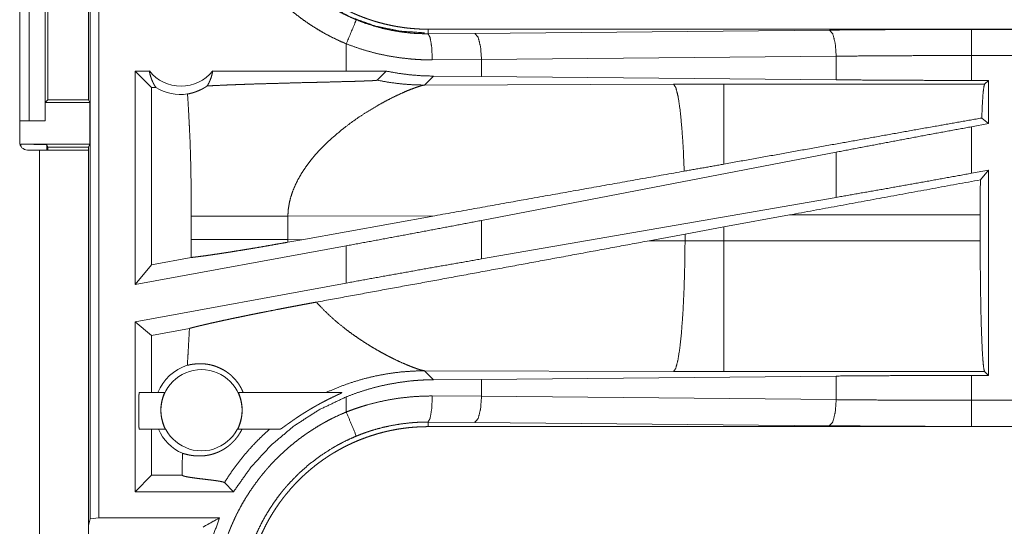
# Model space of a CAD drawing. Units: inches. Extents: x 101 to 165, y 25 to 165.
# Drawn here: x 156 to 158, y 30 to 31 of the extents above; entities that cross this region are included whole.
import ezdxf

# ---------------------------------------------------------------- set-up
doc = ezdxf.new("R2010")
doc.units = ezdxf.units.IN
doc.header["$MEASUREMENT"] = 0
doc.layers.add('customer_front', color=7, linetype='Continuous', true_color=0xffffff)

msp = doc.modelspace()

# ---------------------------------------------------------------- linework, layer by layer
at = {"layer": 'customer_front', "color": 2, "linetype": 'Continuous', "lineweight": 18}
for p, q in [((156.1991, 29.6555), (156.1991, 31.035)), ((156.2158, 31.0371), (156.2158, 29.6576)), ((156.0644, 30.3761), (156.0644, 30.7121)), ((156.0826, 30.4171), (156.0826, 30.6671)), ((156.1131, 30.6671), (156.1131, 30.4171)), ((156.1185, 30.6271), (156.1185, 30.4571)), ((156.1961, 30.4571), (156.1961, 30.6271)), ((156.8458, 30.5834), (156.8458, 30.5921)), ((162.3773, 30.5921), (156.8458, 30.5921)), ((156.8458, 30.5834), (156.9352, 30.5841)), ((156.9352, 30.5841), (157.6139, 30.5904)), ((157.8857, 30.5917), (162.3773, 30.5917)), ((156.6893, 30.5641), (156.6893, 30.5121)), ((157.8857, 30.4941), (157.8857, 30.5417)), ((162.3773, 30.5417), (157.8857, 30.5417)), ((156.9482, 30.5341), (156.854, 30.5334)), ((157.6268, 30.5405), (156.9482, 30.5341)), ((156.9482, 30.5017), (156.9482, 30.5341)), ((157.6268, 30.4953), (157.6268, 30.5405)), ((156.3125, 30.5121), (156.2852, 30.5121)), ((156.2852, 30.104), (156.2852, 30.5121)), ((156.3166, 30.4807), (156.2852, 30.5121)), ((156.6893, 30.5121), (156.4338, 30.5121)), ((156.7657, 30.512), (156.6893, 30.5121)), ((156.7483, 30.4946), (156.7657, 30.512)), ((156.8389, 30.4852), (156.856, 30.5024)), ((157.3158, 30.4867), (156.8389, 30.4852)), ((156.9482, 30.5017), (156.856, 30.5024)), ((157.6268, 30.4953), (156.9482, 30.5017)), ((157.4117, 30.4868), (157.3158, 30.4867)), ((157.9108, 30.4868), (157.4117, 30.4868)), ((157.9181, 30.4941), (157.8857, 30.4941)), ((157.9181, 30.4941), (157.9108, 30.4868)), ((157.9181, 30.4941), (157.9181, 30.4115)), ((156.325, 30.4807), (156.3166, 30.4807)), ((156.3166, 30.4807), (156.3166, 30.1417)), ((156.1185, 30.4571), (156.1134, 30.4521)), ((156.1134, 30.4521), (156.1134, 30.4171)), ((156.1134, 30.4521), (156.1986, 30.4521)), ((156.1185, 30.4571), (156.1961, 30.4571)), ((156.1961, 30.4571), (156.1986, 30.4521)), ((156.1986, 30.4521), (156.1986, 30.3721)), ((156.0644, 30.4171), (156.0826, 30.4171)), ((156.1131, 30.4171), (156.0826, 30.4171)), ((156.1134, 30.4171), (156.1131, 30.4171)), ((157.9181, 30.4115), (157.8857, 30.4055)), ((157.9181, 30.4115), (157.9053, 30.4222)), ((157.8857, 30.3166), (157.8857, 30.4055)), ((156.0663, 30.3721), (156.1986, 30.3721)), ((156.0663, 30.3688), (156.0663, 30.3721)), ((156.1986, 30.3721), (156.196, 30.3668)), ((156.1025, 30.3611), (156.0794, 30.3611)), ((156.1025, 29.5766), (156.1025, 30.3611)), ((156.1163, 30.3712), (156.1185, 30.3668)), ((156.1163, 30.3712), (156.1163, 30.3611)), ((156.1185, 30.3668), (156.196, 30.3668)), ((156.1185, 30.3668), (156.1185, 30.3611)), ((156.196, 30.3668), (156.196, 30.3611)), ((156.196, 30.3611), (156.196, 29.5766)), ((157.6268, 30.357), (156.9482, 30.2264)), ((157.6268, 30.2705), (157.6268, 30.357)), ((157.9181, 30.3225), (157.8857, 30.3166)), ((157.9181, 30.3225), (157.9027, 30.3041)), ((157.9181, 30.3225), (157.9181, 29.9301)), ((157.6268, 30.2705), (156.9482, 30.1528)), ((156.3927, 30.2345), (156.3927, 30.1897)), ((156.5776, 30.2345), (156.8591, 30.2354)), ((156.5776, 30.1897), (156.5776, 30.2345)), ((156.6043, 30.1896), (156.8591, 30.2354)), ((156.9482, 30.1528), (156.9482, 30.2264)), ((157.4117, 30.214), (157.5376, 30.237)), ((157.5376, 30.237), (157.9024, 30.237)), ((157.9024, 30.237), (157.9024, 30.1872)), ((157.3376, 30.2003), (157.4117, 30.214)), ((157.4117, 30.1872), (157.4117, 30.214)), ((156.6043, 30.1896), (156.5776, 30.1897)), ((156.6043, 30.1896), (156.5777, 30.1848)), ((157.2691, 30.1876), (157.3376, 30.2003)), ((157.3376, 30.1873), (157.2691, 30.1876)), ((157.3376, 30.2003), (157.3376, 30.1873)), ((157.4117, 30.1872), (157.3376, 30.1873)), ((157.9024, 30.1872), (157.4117, 30.1872)), ((156.6893, 30.1779), (156.2852, 30.104)), ((156.6893, 30.1779), (156.6893, 30.1067)), ((156.3926, 30.1556), (156.3166, 30.1417)), ((156.3166, 30.1417), (156.2852, 30.104)), ((156.6893, 30.1067), (156.2852, 30.0328)), ((156.2852, 29.7076), (156.2852, 30.0328)), ((156.3166, 30.0066), (156.2852, 30.0328)), ((156.3892, 30.0199), (156.3166, 30.0066)), ((156.3166, 30.0066), (156.3166, 29.8971)), ((156.856, 29.9218), (156.8389, 29.939)), ((156.8389, 29.939), (157.3158, 29.9375)), ((156.856, 29.9218), (156.9482, 29.9225)), ((156.9482, 29.9225), (157.6268, 29.9289)), ((156.9482, 29.8901), (156.9482, 29.9225)), ((157.3158, 29.9375), (157.4117, 29.9374)), ((157.4117, 29.9374), (157.9108, 29.9374)), ((157.6268, 29.8837), (157.6268, 29.9289)), ((157.8857, 29.9301), (157.9181, 29.9301)), ((157.8857, 29.8825), (157.8857, 29.9301)), ((157.9108, 29.9374), (157.9181, 29.9301)), ((156.2933, 29.8971), (156.3415, 29.8971)), ((156.4831, 29.8971), (156.6809, 29.8971)), ((156.6893, 29.8891), (156.6893, 29.8601)), ((156.854, 29.8908), (156.9482, 29.8901)), ((156.9482, 29.8901), (157.6268, 29.8837)), ((157.8857, 29.8825), (162.6212, 29.8825)), ((156.3428, 29.8271), (156.2933, 29.8271)), ((156.3166, 29.8271), (156.3166, 29.739)), ((156.5627, 29.8271), (156.4818, 29.8271)), ((156.9352, 29.8401), (156.8458, 29.8408)), ((156.8458, 29.8408), (156.8458, 29.8321)), ((162.6212, 29.8321), (156.8458, 29.8321)), ((157.6139, 29.8338), (156.9352, 29.8401)), ((162.6212, 29.8325), (157.8857, 29.8325)), ((156.3166, 29.739), (156.2852, 29.7076)), ((156.3753, 29.739), (156.3166, 29.739)), ((156.3753, 29.7432), (156.3753, 29.739)), ((156.3753, 29.739), (156.3754, 29.739)), ((156.4562, 29.725), (156.4736, 29.7076)), ((156.4736, 29.7076), (156.2852, 29.7076)), ((156.2158, 29.6576), (156.1991, 29.6555)), ((156.2158, 29.6576), (156.447, 29.6576)), ((156.196, 29.6429), (156.1991, 29.6555))]:
    msp.add_line(p, q, dxfattribs=at)
msp.add_circle((156.4123, 29.8635), 0.0777, dxfattribs=at)
for centre, radius, start, end in [((156.3731, 30.5608), 0.0777, 218.744, 321.256), ((156.3731, 30.5608), 0.0934, 238.9768, 277.6574), ((156.0794, 30.3761), 0.015, 180, 270), ((156.4123, 29.8635), 0.0901, 107.5442, 158.0641), ((156.4123, 29.8635), 0.0901, 203.799, 246.1143)]:
    msp.add_arc(centre, radius, start, end, dxfattribs=at)
for points, knots in [([(156.6894, 30.5641), (156.6755, 30.5701), (156.6619, 30.5767), (156.6486, 30.5836), (156.6357, 30.5911), (156.623, 30.599), (156.6106, 30.6073), (156.5986, 30.6162), (156.5868, 30.6254), (156.5753, 30.6352), (156.5642, 30.6454), (156.5615, 30.648), (156.5587, 30.6506), (156.5561, 30.6533), (156.5534, 30.656), (156.5482, 30.6615), (156.543, 30.667), (156.5331, 30.6783), (156.5236, 30.69), (156.5146, 30.702), (156.5061, 30.7143), (156.4979, 30.7269), (156.4903, 30.7398), (156.4866, 30.7464), (156.4831, 30.7531), (156.4813, 30.7565), (156.4796, 30.7599), (156.4779, 30.7633), (156.4763, 30.7667), (156.4701, 30.7805), (156.4644, 30.7944), (156.4592, 30.8085), (156.4546, 30.8228), (156.4505, 30.8372), (156.4469, 30.8518), (156.4439, 30.8665), (156.4414, 30.8814), (156.4409, 30.8851), (156.4403, 30.8889), (156.4399, 30.8927), (156.4394, 30.8964), (156.4386, 30.904), (156.438, 30.9116), (156.4372, 30.9267), (156.4369, 30.9419)], [0, 0, 0.031454, 0.062702, 0.093853, 0.124869, 0.15586, 0.186844, 0.217842, 0.248921, 0.280118, 0.311477, 0.319342, 0.327231, 0.3351, 0.342978, 0.358677, 0.37435, 0.405594, 0.436757, 0.467865, 0.49897, 0.530125, 0.561358, 0.577026, 0.592713, 0.600588, 0.608451, 0.616343, 0.624219, 0.655615, 0.686877, 0.718049, 0.749166, 0.780272, 0.811409, 0.84263, 0.873961, 0.88182, 0.889688, 0.897576, 0.905458, 0.921224, 0.936973, 0.968474, 1, 1]), ([(156.4869, 30.9419), (156.4869, 30.9402), (156.4869, 30.9369), (156.487, 30.9319), (156.4871, 30.9286), (156.4874, 30.9219), (156.4879, 30.9153), (156.4884, 30.9087), (156.4891, 30.902), (156.4895, 30.8987), (156.4899, 30.8954), (156.4903, 30.8921), (156.4908, 30.8889), (156.4957, 30.8629), (156.5024, 30.8375), (156.5109, 30.8126), (156.5214, 30.7883), (156.5228, 30.7853), (156.5243, 30.7823), (156.5258, 30.7793), (156.5273, 30.7764), (156.5304, 30.7705), (156.5336, 30.7647), (156.5403, 30.7534), (156.5474, 30.7423), (156.5549, 30.7315), (156.5628, 30.721), (156.5711, 30.7108), (156.5798, 30.7009), (156.5843, 30.696), (156.5889, 30.6912), (156.5912, 30.6888), (156.5935, 30.6865), (156.5959, 30.6842), (156.5983, 30.6819), (156.6081, 30.6729), (156.6181, 30.6643), (156.6391, 30.6484), (156.6611, 30.6341), (156.6725, 30.6275), (156.6843, 30.6213), (156.6872, 30.6199), (156.6902, 30.6184), (156.6932, 30.617), (156.6962, 30.6156), (156.7023, 30.6129), (156.7085, 30.6103)], [0, 0, 0.003941, 0.011817, 0.023621, 0.031492, 0.04722, 0.062951, 0.078685, 0.094424, 0.102307, 0.110175, 0.118035, 0.125881, 0.188346, 0.250509, 0.312696, 0.375266, 0.383144, 0.391007, 0.398884, 0.406741, 0.422409, 0.438061, 0.46926, 0.500368, 0.531438, 0.562526, 0.593635, 0.624827, 0.640483, 0.656164, 0.664019, 0.67189, 0.679767, 0.687628, 0.71899, 0.750181, 0.812384, 0.874547, 0.905731, 0.937053, 0.944898, 0.952744, 0.960619, 0.968493, 0.984272, 1, 1]), ([(156.8458, 30.5921), (156.8372, 30.5922), (156.8285, 30.5925), (156.82, 30.5931), (156.8114, 30.5938), (156.8029, 30.5947), (156.7945, 30.5959), (156.786, 30.5972), (156.7776, 30.5988), (156.7693, 30.6006), (156.761, 30.6025), (156.7527, 30.6047), (156.7444, 30.6071), (156.7403, 30.6084), (156.7362, 30.6097), (156.7341, 30.6104), (156.7321, 30.6111), (156.7301, 30.6118), (156.728, 30.6125), (156.7199, 30.6155), (156.7119, 30.6187), (156.704, 30.6221), (156.6963, 30.6257), (156.6886, 30.6294), (156.681, 30.6333), (156.6735, 30.6374), (156.6661, 30.6417), (156.6588, 30.6462), (156.6517, 30.6509), (156.6446, 30.6557), (156.6376, 30.6608), (156.6342, 30.6633), (156.6307, 30.666), (156.6273, 30.6687), (156.624, 30.6714), (156.6174, 30.6769), (156.6109, 30.6826), (156.6047, 30.6885), (156.5985, 30.6944), (156.5925, 30.7006), (156.5867, 30.7068), (156.5811, 30.7132), (156.5756, 30.7197), (156.5702, 30.7264), (156.565, 30.7332), (156.56, 30.7402), (156.5551, 30.7473), (156.5527, 30.7509), (156.5504, 30.7545), (156.5492, 30.7563), (156.547, 30.76), (156.5459, 30.7618), (156.5415, 30.7693), (156.5374, 30.7768), (156.5334, 30.7844), (156.5297, 30.7921), (156.5261, 30.7999), (156.5227, 30.8077), (156.5196, 30.8157), (156.5166, 30.8237), (156.5138, 30.8317), (156.5112, 30.8399), (156.5088, 30.8482), (156.5066, 30.8565), (156.5056, 30.8607), (156.5046, 30.8649), (156.5036, 30.8691), (156.5028, 30.8734), (156.5012, 30.8818), (156.4998, 30.8903), (156.4986, 30.8989), (156.4977, 30.9074), (156.497, 30.916), (156.4964, 30.9246), (156.4961, 30.9332), (156.496, 30.9419)], [0, 0, 0.015713, 0.031388, 0.047034, 0.062613, 0.078183, 0.093728, 0.10928, 0.124803, 0.140377, 0.155939, 0.171546, 0.187187, 0.195024, 0.20287, 0.206792, 0.210722, 0.214661, 0.218607, 0.234328, 0.249996, 0.265599, 0.281184, 0.296762, 0.312297, 0.327845, 0.343389, 0.358943, 0.374515, 0.390113, 0.405772, 0.413619, 0.421462, 0.429342, 0.43721, 0.452929, 0.46858, 0.484178, 0.499759, 0.515323, 0.530855, 0.5464, 0.561952, 0.5775, 0.593089, 0.608713, 0.624367, 0.632224, 0.640084, 0.644026, 0.651893, 0.655827, 0.671524, 0.687158, 0.702765, 0.718334, 0.73389, 0.749427, 0.764969, 0.780523, 0.796083, 0.811677, 0.827305, 0.84298, 0.850837, 0.858713, 0.866584, 0.874454, 0.890167, 0.905852, 0.921526, 0.937191, 0.95286, 0.968547, 0.984258, 1, 1]), ([(156.8389, 30.5852), (156.7929, 30.5883), (156.7457, 30.5979), (156.6985, 30.6148), (156.6531, 30.6388), (156.611, 30.6699), (156.5738, 30.7071), (156.5427, 30.7492), (156.5186, 30.7946), (156.5019, 30.8418), (156.4922, 30.889), (156.4891, 30.935)], [0, 0, 0.083948, 0.171842, 0.263031, 0.356774, 0.452078, 0.547918, 0.643236, 0.73696, 0.828157, 0.916039, 1, 1]), ([(156.6894, 30.5641), (156.7057, 30.6035), (156.7085, 30.6103)], [0, 0, 0.854651, 1, 1]), ([(156.7085, 30.6103), (156.725, 30.6039), (156.7418, 30.5984), (156.7588, 30.5937), (156.7759, 30.5899), (156.7932, 30.587), (156.8106, 30.5849), (156.815, 30.5846), (156.8194, 30.5842), (156.8238, 30.584), (156.8282, 30.5837), (156.8326, 30.5836), (156.837, 30.5835), (156.8392, 30.5834), (156.8414, 30.5834), (156.8425, 30.5834), (156.8441, 30.5834), (156.8447, 30.5834), (156.8452, 30.5834), (156.8454, 30.5834), (156.8457, 30.5834), (156.8458, 30.5834)], [0, 0, 0.126194, 0.251505, 0.376209, 0.500709, 0.625316, 0.750156, 0.781521, 0.812852, 0.844067, 0.875351, 0.906526, 0.937782, 0.953314, 0.968938, 0.976704, 0.988352, 0.992234, 0.996117, 0.997134, 0.999076, 1, 1]), ([(156.854, 30.5334), (156.8528, 30.5579), (156.8498, 30.5762), (156.8458, 30.5834)], [0, 0, 0.478212, 0.838174, 1, 1]), ([(156.9482, 30.5341), (156.9463, 30.5586), (156.9416, 30.5768), (156.9352, 30.5841)], [0, 0, 0.463562, 0.818314, 1, 1]), ([(157.6139, 30.5904), (157.7033, 30.5911), (157.7942, 30.5916), (157.8857, 30.5917)], [0, 0, 0.329074, 0.663269, 1, 1]), ([(157.6269, 30.5405), (157.625, 30.565), (157.6203, 30.5832), (157.6139, 30.5904)], [0, 0, 0.463549, 0.818457, 1, 1]), ([(157.8857, 30.5417), (157.8857, 30.5844), (157.8857, 30.5917)], [0, 0, 0.854667, 1, 1]), ([(156.854, 30.5334), (156.8435, 30.5335), (156.833, 30.5338), (156.8277, 30.5341), (156.8225, 30.5344), (156.8172, 30.5348), (156.8119, 30.5352), (156.791, 30.5376), (156.7703, 30.5409), (156.7498, 30.5452), (156.7294, 30.5505), (156.7093, 30.5568), (156.6894, 30.5641)], [0, 0, 0.06244, 0.124907, 0.156161, 0.187436, 0.218811, 0.250139, 0.375033, 0.499643, 0.624169, 0.748819, 0.874039, 1, 1]), ([(157.8857, 30.5417), (157.7985, 30.5416), (157.712, 30.5412), (157.6269, 30.5405)], [0, 0, 0.336716, 0.67092, 1, 1]), ([(156.3125, 30.5121), (156.3136, 30.5064), (156.3152, 30.5009), (156.3171, 30.4955), (156.3194, 30.4903), (156.322, 30.4854), (156.325, 30.4807)], [0, 0, 0.169595, 0.338375, 0.506038, 0.67223, 0.836994, 1, 1]), ([(156.4232, 30.4836), (156.4262, 30.4888), (156.4287, 30.4943), (156.4309, 30.5001), (156.4326, 30.506), (156.4338, 30.5121)], [0, 0, 0.196309, 0.39483, 0.595135, 0.797047, 1, 1]), ([(156.856, 30.5024), (156.8333, 30.5031), (156.8107, 30.5049), (156.7882, 30.5079), (156.7657, 30.512)], [0, 0, 0.249289, 0.498561, 0.748724, 1, 1]), ([(156.4232, 30.4836), (156.4392, 30.4844), (156.4567, 30.4852), (156.4613, 30.4854), (156.466, 30.4856), (156.4708, 30.4858), (156.4732, 30.4859), (156.4856, 30.4863), (156.4957, 30.4867), (156.5166, 30.4874), (156.5382, 30.488), (156.5605, 30.4886), (156.5832, 30.4893), (156.6062, 30.4899), (156.6294, 30.4904), (156.6411, 30.4907), (156.6643, 30.4913), (156.6816, 30.4918), (156.6929, 30.4921), (156.6985, 30.4922), (156.7094, 30.4925), (156.7148, 30.4927), (156.72, 30.4929), (156.7225, 30.493), (156.7275, 30.4932), (156.7299, 30.4932), (156.7322, 30.4933), (156.7344, 30.4934), (156.7366, 30.4935), (156.7386, 30.4936), (156.7396, 30.4937), (156.7406, 30.4938), (156.7415, 30.4938), (156.7423, 30.4939), (156.7439, 30.494), (156.7453, 30.4941), (156.7459, 30.4941), (156.7464, 30.4942), (156.7469, 30.4943), (156.7474, 30.4943), (156.748, 30.4945), (156.7483, 30.4946)], [0, 0, 0.049144, 0.103121, 0.117304, 0.131728, 0.146431, 0.153882, 0.191898, 0.223102, 0.287387, 0.35387, 0.422192, 0.491992, 0.562832, 0.634351, 0.670151, 0.74163, 0.79469, 0.829531, 0.846711, 0.880392, 0.896773, 0.912795, 0.920646, 0.935948, 0.94328, 0.950411, 0.957303, 0.963916, 0.970208, 0.973216, 0.976102, 0.97891, 0.981557, 0.986453, 0.990711, 0.992601, 0.994293, 0.995826, 0.99712, 0.999, 1, 1]), ([(156.7483, 30.4946), (156.7707, 30.4905), (156.7933, 30.4876), (156.8161, 30.4859), (156.8389, 30.4852)], [0, 0, 0.250021, 0.499956, 0.750021, 1, 1]), ([(156.7486, 30.4458), (156.7639, 30.4542), (156.7784, 30.4617), (156.7922, 30.4682), (156.8047, 30.4738), (156.816, 30.4783), (156.8256, 30.4817), (156.8297, 30.483), (156.8333, 30.4841), (156.8364, 30.4848), (156.8389, 30.4852)], [0, 0, 0.176037, 0.342002, 0.495741, 0.634974, 0.75751, 0.860921, 0.904608, 0.942557, 0.974423, 1, 1]), ([(157.336, 30.3206), (157.3341, 30.3655), (157.3313, 30.4054), (157.328, 30.4386), (157.3242, 30.4638), (157.3201, 30.48), (157.3158, 30.4867)], [0, 0, 0.266931, 0.503986, 0.701967, 0.853358, 0.952947, 1, 1]), ([(157.4116, 30.3341), (157.4116, 30.3758), (157.4116, 30.4429), (157.4116, 30.4807), (157.4116, 30.4868)], [0, 0, 0.272716, 0.711981, 0.959951, 1, 1]), ([(157.8857, 30.4941), (157.7985, 30.4943), (157.712, 30.4947), (157.6269, 30.4953)], [0, 0, 0.336717, 0.670921, 1, 1]), ([(157.9053, 30.4222), (157.9065, 30.4486), (157.9078, 30.4686), (157.9093, 30.4815), (157.9108, 30.4868)], [0, 0, 0.407463, 0.715286, 0.914367, 1, 1]), ([(156.3856, 30.4681), (156.3893, 30.4689), (156.3933, 30.4699), (156.3977, 30.4712), (156.4024, 30.4728), (156.4073, 30.4748), (156.4125, 30.4772), (156.4138, 30.4779), (156.4152, 30.4786), (156.4165, 30.4794), (156.4179, 30.4802), (156.4205, 30.4818), (156.4232, 30.4836)], [0, 0, 0.091536, 0.193002, 0.30455, 0.425545, 0.556103, 0.695622, 0.732113, 0.768938, 0.806423, 0.844302, 0.921163, 1, 1]), ([(156.3856, 30.4681), (156.3874, 30.439), (156.3889, 30.4098), (156.3896, 30.3952), (156.3903, 30.3806), (156.3908, 30.366), (156.3913, 30.3514), (156.392, 30.3222), (156.3924, 30.293), (156.3927, 30.2638), (156.3927, 30.2345)], [0, 0, 0.125041, 0.250049, 0.312546, 0.375044, 0.437526, 0.500015, 0.624989, 0.749983, 0.874979, 1, 1]), ([(156.6802, 30.3994), (156.6971, 30.4124), (156.7143, 30.4245), (156.7316, 30.4356), (156.7486, 30.4458)], [0, 0, 0.257803, 0.511941, 0.76027, 1, 1]), ([(157.9053, 30.4222), (157.8186, 30.4069), (157.6257, 30.3725), (157.4116, 30.3341)], [0, 0, 0.175522, 0.566272, 1, 1]), ([(156.6802, 30.3994), (156.6585, 30.3808), (156.6382, 30.3609)], [0, 0, 0.501712, 1, 1]), ([(157.8857, 30.4055), (157.7985, 30.3895), (157.712, 30.3732), (157.6269, 30.357)], [0, 0, 0.336533, 0.670736, 1, 1]), ([(156.0663, 30.3721), (156.0854, 30.372), (156.1015, 30.3718), (156.1124, 30.3716), (156.1163, 30.3712)], [0, 0, 0.380588, 0.703926, 0.921104, 1, 1]), ([(156.196, 30.3611), (156.1914, 30.3611), (156.1575, 30.3611), (156.1025, 30.3611)], [0, 0, 0.049018, 0.412199, 1, 1]), ([(156.6382, 30.3609), (156.6311, 30.3531), (156.6244, 30.3451), (156.6179, 30.337), (156.6119, 30.3287)], [0, 0, 0.253434, 0.504847, 0.753742, 1, 1]), ([(157.4116, 30.3341), (157.3738, 30.3273), (157.336, 30.3206)], [0, 0, 0.501091, 1, 1]), ([(156.6119, 30.3287), (156.6044, 30.3175), (156.5977, 30.306), (156.5919, 30.2944), (156.5869, 30.2826), (156.583, 30.2707), (156.5801, 30.2587), (156.5782, 30.2466), (156.5776, 30.2345)], [0, 0, 0.132347, 0.262462, 0.390298, 0.515839, 0.639207, 0.760731, 0.880811, 1, 1]), ([(157.336, 30.3206), (157.0202, 30.2643), (156.8591, 30.2354)], [0, 0, 0.662192, 1, 1]), ([(157.8857, 30.3166), (157.7985, 30.3008), (157.712, 30.2854), (157.6269, 30.2705)], [0, 0, 0.336903, 0.671108, 1, 1]), ([(157.9024, 30.237), (157.9025, 30.2709), (157.9027, 30.3041)], [0, 0, 0.504629, 1, 1]), ([(156.3927, 30.2345), (156.4071, 30.2345), (156.4251, 30.2345), (156.4463, 30.2345), (156.4703, 30.2345), (156.4961, 30.2345), (156.5231, 30.2345), (156.5368, 30.2345), (156.5641, 30.2345), (156.5776, 30.2345)], [0, 0, 0.077611, 0.175083, 0.29002, 0.419396, 0.559265, 0.705402, 0.779492, 0.927178, 1, 1]), ([(156.9482, 30.2264), (156.863, 30.2102), (156.7765, 30.194), (156.6894, 30.1779)], [0, 0, 0.329265, 0.663469, 1, 1]), ([(156.3927, 30.1897), (156.3927, 30.1726), (156.3926, 30.1556)], [0, 0, 0.500046, 1, 1]), ([(156.3926, 30.1556), (156.3959, 30.1559), (156.3993, 30.1563), (156.4002, 30.1564), (156.4011, 30.1565), (156.402, 30.1567), (156.4049, 30.157), (156.4069, 30.1573), (156.4152, 30.1583), (156.4243, 30.1596), (156.4341, 30.161), (156.4447, 30.1626), (156.4475, 30.163), (156.4503, 30.1634), (156.456, 30.1643), (156.4619, 30.1652), (156.4679, 30.1661), (156.4802, 30.1681), (156.4931, 30.1702), (156.4997, 30.1713), (156.5064, 30.1724), (156.5098, 30.173), (156.5167, 30.1741), (156.5343, 30.1771), (156.5485, 30.1796), (156.563, 30.1822), (156.5777, 30.1848)], [0, 0, 0.017264, 0.035728, 0.040555, 0.045453, 0.050424, 0.065824, 0.076399, 0.121316, 0.170273, 0.223338, 0.280446, 0.295413, 0.310594, 0.341526, 0.373171, 0.405527, 0.472234, 0.541653, 0.577429, 0.613847, 0.632308, 0.669726, 0.764686, 0.841917, 0.920378, 1, 1]), ([(156.3927, 30.1897), (156.4068, 30.1897), (156.4242, 30.1897), (156.4446, 30.1897), (156.4676, 30.1897), (156.4929, 30.1897), (156.5199, 30.1897), (156.534, 30.1897), (156.5629, 30.1897), (156.5776, 30.1897)], [0, 0, 0.076203, 0.170294, 0.280513, 0.405029, 0.541658, 0.688077, 0.764209, 0.920417, 1, 1]), ([(156.5777, 30.1848), (156.5776, 30.1872), (156.5776, 30.1897)], [0, 0, 0.500448, 1, 1]), ([(157.2691, 30.1876), (157.1374, 30.1631), (156.8779, 30.1152), (156.632, 30.0702)], [0, 0, 0.206693, 0.614056, 1, 1]), ([(157.3158, 29.9375), (157.3199, 29.9438), (157.3239, 29.959), (157.3276, 29.9825), (157.3309, 30.0137), (157.3336, 30.0512), (157.3357, 30.0937), (157.337, 30.1396), (157.3376, 30.1873)], [0, 0, 0.029749, 0.092076, 0.18677, 0.31083, 0.459903, 0.628621, 0.810871, 1, 1]), ([(157.4116, 29.9374), (157.4116, 29.9588), (157.4116, 30.0135), (157.4116, 30.051), (157.4116, 30.1395), (157.4116, 30.1872)], [0, 0, 0.085898, 0.304922, 0.455025, 0.809065, 1, 1]), ([(157.9108, 29.9374), (157.9093, 29.9425), (157.9079, 29.9547), (157.9066, 29.9737), (157.9054, 29.9988), (157.9043, 30.0295), (157.9035, 30.0647), (157.9029, 30.1035), (157.9025, 30.1447), (157.9024, 30.1872)], [0, 0, 0.021266, 0.070438, 0.146445, 0.247189, 0.369738, 0.510572, 0.665604, 0.83034, 1, 1]), ([(156.9482, 30.1528), (156.863, 30.1379), (156.7765, 30.1225), (156.6894, 30.1067)], [0, 0, 0.328892, 0.663097, 1, 1]), ([(156.3892, 30.0199), (156.3929, 30.0209), (156.397, 30.022), (156.4014, 30.0231), (156.4062, 30.0243), (156.4075, 30.0246), (156.4087, 30.0249), (156.4113, 30.0255), (156.414, 30.0261), (156.4168, 30.0268), (156.4225, 30.0281), (156.4284, 30.0295), (156.4347, 30.0309), (156.4412, 30.0323), (156.448, 30.0338), (156.4569, 30.0358), (156.4588, 30.0361), (156.4606, 30.0365), (156.4625, 30.0369), (156.4662, 30.0377), (156.47, 30.0386), (156.4778, 30.0402), (156.4858, 30.0418), (156.4939, 30.0435), (156.5022, 30.0452), (156.5107, 30.0469), (156.5194, 30.0487), (156.5282, 30.0504), (156.5327, 30.0513), (156.535, 30.0518), (156.5373, 30.0522), (156.5557, 30.0558), (156.565, 30.0576), (156.5743, 30.0594), (156.5838, 30.0612), (156.5933, 30.063), (156.6028, 30.0648), (156.6125, 30.0666), (156.6222, 30.0684), (156.632, 30.0702)], [0, 0, 0.015551, 0.032533, 0.05095, 0.070799, 0.076036, 0.08128, 0.092079, 0.103142, 0.114521, 0.13808, 0.162802, 0.188688, 0.215636, 0.243749, 0.280439, 0.288011, 0.295634, 0.303313, 0.318827, 0.334551, 0.366525, 0.39929, 0.432795, 0.466983, 0.501965, 0.537631, 0.574036, 0.592555, 0.601868, 0.611234, 0.68677, 0.72495, 0.763441, 0.802136, 0.841143, 0.880405, 0.919978, 0.959808, 1, 1]), ([(156.6914, 30.0161), (156.6756, 30.0285), (156.6603, 30.0418), (156.6457, 30.0557), (156.632, 30.0702)], [0, 0, 0.250669, 0.501959, 0.752333, 1, 1]), ([(156.3892, 30.0199), (156.3883, 30.0023), (156.3873, 29.9846), (156.3863, 29.967), (156.3852, 29.9493)], [0, 0, 0.249947, 0.499925, 0.749957, 1, 1]), ([(156.6914, 30.0161), (156.7029, 30.0077), (156.7144, 29.9997), (156.7259, 29.9922), (156.7374, 29.985), (156.7487, 29.9784), (156.7598, 29.9722), (156.7706, 29.9665), (156.7811, 29.9612)], [0, 0, 0.134657, 0.267693, 0.398706, 0.527003, 0.652017, 0.773022, 0.889231, 1, 1]), ([(156.7811, 29.9612), (156.7957, 29.9544), (156.8089, 29.9487)], [0, 0, 0.528541, 1, 1]), ([(156.3852, 29.9493), (156.3899, 29.9505), (156.3954, 29.9514), (156.4015, 29.9521), (156.4082, 29.9525), (156.4154, 29.9523), (156.423, 29.9515), (156.425, 29.9512), (156.427, 29.9508), (156.429, 29.9504), (156.431, 29.9499), (156.4351, 29.9488), (156.4392, 29.9475), (156.4473, 29.9442), (156.4553, 29.94), (156.4593, 29.9376), (156.4631, 29.9349), (156.4641, 29.9342), (156.465, 29.9334), (156.4659, 29.9327), (156.4669, 29.9319), (156.4687, 29.9304), (156.4704, 29.9288), (156.4771, 29.9219), (156.483, 29.9143), (156.4856, 29.9102), (156.488, 29.906), (156.4902, 29.9016), (156.4922, 29.8971)], [0, 0, 0.037667, 0.08022, 0.127223, 0.178566, 0.23386, 0.293171, 0.30856, 0.324112, 0.339933, 0.355839, 0.388027, 0.420974, 0.488326, 0.55784, 0.593367, 0.629404, 0.638525, 0.647628, 0.656823, 0.665987, 0.684293, 0.702697, 0.776252, 0.850191, 0.887322, 0.924616, 0.962167, 1, 1]), ([(156.6499, 29.8971), (156.6735, 29.9072), (156.6973, 29.9159), (156.7212, 29.9232), (156.7452, 29.929), (156.769, 29.9334), (156.7926, 29.9365), (156.816, 29.9383), (156.8389, 29.939)], [0, 0, 0.131524, 0.261413, 0.389665, 0.516004, 0.640336, 0.76254, 0.882467, 1, 1]), ([(156.8089, 29.9487), (156.8169, 29.9456), (156.8239, 29.943)], [0, 0, 0.531716, 1, 1]), ([(156.8239, 29.943), (156.83, 29.9411), (156.835, 29.9397)], [0, 0, 0.552111, 1, 1]), ([(156.835, 29.9397), (156.8371, 29.9393), (156.8389, 29.939)], [0, 0, 0.542848, 1, 1]), ([(156.6894, 29.8891), (156.7095, 29.8967), (156.7299, 29.9032), (156.7505, 29.9088), (156.7712, 29.9133), (156.7922, 29.9169), (156.8133, 29.9196), (156.8187, 29.9201), (156.824, 29.9205), (156.8293, 29.9209), (156.8347, 29.9212), (156.8453, 29.9216), (156.856, 29.9218)], [0, 0, 0.126032, 0.251306, 0.376054, 0.500553, 0.62501, 0.749756, 0.781073, 0.812357, 0.843689, 0.874998, 0.937558, 1, 1]), ([(157.6269, 29.9289), (157.712, 29.9295), (157.7985, 29.9299), (157.8857, 29.9301)], [0, 0, 0.329079, 0.663283, 1, 1]), ([(156.2933, 29.8971), (156.2927, 29.8936), (156.2923, 29.8839), (156.2921, 29.8699), (156.2921, 29.8543), (156.2923, 29.8403), (156.2927, 29.8306), (156.2933, 29.8271)], [0, 0, 0.050035, 0.188676, 0.388883, 0.611071, 0.811324, 0.949965, 1, 1]), ([(156.3428, 29.8271), (156.3428, 29.8273), (156.3426, 29.8278), (156.3425, 29.8282), (156.3423, 29.8286), (156.3421, 29.8289), (156.342, 29.8292), (156.3419, 29.8295), (156.3417, 29.8298), (156.3411, 29.8313), (156.3404, 29.833), (156.3402, 29.8335), (156.34, 29.834), (156.3398, 29.8345), (156.3396, 29.8351), (156.3392, 29.8362), (156.3388, 29.8373), (156.3384, 29.8385), (156.338, 29.8398), (156.3378, 29.8405), (156.3376, 29.8412), (156.3375, 29.8418), (156.3373, 29.8426), (156.3366, 29.8455), (156.3359, 29.8485), (156.3356, 29.8501), (156.3354, 29.8517), (156.3353, 29.8526), (156.335, 29.8543), (156.335, 29.8551), (156.3347, 29.8585), (156.3345, 29.862), (156.3345, 29.8628), (156.3345, 29.8637), (156.3345, 29.8654), (156.3346, 29.8672), (156.3347, 29.8689), (156.3348, 29.8706), (156.335, 29.8722), (156.3352, 29.8739), (156.3353, 29.8747), (156.3354, 29.8755), (156.3359, 29.8786), (156.3365, 29.8815), (156.3369, 29.8829), (156.3372, 29.8843), (156.3376, 29.8856), (156.3379, 29.8868), (156.3386, 29.8891), (156.3393, 29.8911), (156.3395, 29.8916), (156.3397, 29.8921), (156.3398, 29.8925), (156.34, 29.8929), (156.3403, 29.8937), (156.3405, 29.8944), (156.3408, 29.895), (156.341, 29.8955), (156.3411, 29.896), (156.3413, 29.8964), (156.3415, 29.8969), (156.3415, 29.8971)], [0, 0, 0.002417, 0.01004, 0.015814, 0.022809, 0.026806, 0.031094, 0.03566, 0.040546, 0.062612, 0.088868, 0.096047, 0.103502, 0.111124, 0.118958, 0.13528, 0.152224, 0.170037, 0.18858, 0.198127, 0.207891, 0.217828, 0.227892, 0.269327, 0.312634, 0.335043, 0.357924, 0.369584, 0.393034, 0.404828, 0.452171, 0.500064, 0.512106, 0.524194, 0.548416, 0.572382, 0.596048, 0.619435, 0.642646, 0.665517, 0.676953, 0.68821, 0.731927, 0.77335, 0.793217, 0.812556, 0.831199, 0.849023, 0.882106, 0.911871, 0.918819, 0.925512, 0.931932, 0.938097, 0.949541, 0.959845, 0.969158, 0.977224, 0.984193, 0.989915, 0.997603, 1, 1]), ([(156.4736, 29.7076), (156.5067, 29.7544), (156.5455, 29.7966), (156.5894, 29.8335), (156.6376, 29.8645), (156.6894, 29.8891)], [0, 0, 0.199981, 0.39997, 0.599967, 0.799981, 1, 1]), ([(156.4831, 29.8971), (156.4832, 29.8969), (156.4833, 29.8964), (156.4835, 29.896), (156.4837, 29.8956), (156.4838, 29.8953), (156.4839, 29.895), (156.484, 29.8947), (156.4841, 29.8944), (156.4847, 29.8929), (156.4853, 29.8912), (156.4855, 29.8907), (156.4857, 29.8902), (156.4858, 29.8896), (156.4864, 29.888), (156.4867, 29.8868), (156.4871, 29.8856), (156.4874, 29.8843), (156.4876, 29.8836), (156.4878, 29.883), (156.4879, 29.8823), (156.4881, 29.8816), (156.4887, 29.8786), (156.4892, 29.8755), (156.4894, 29.8739), (156.4897, 29.8723), (156.4897, 29.8715), (156.4899, 29.8698), (156.4899, 29.8689), (156.4901, 29.8655), (156.4901, 29.862), (156.4901, 29.8612), (156.49, 29.8594), (156.49, 29.8586), (156.4898, 29.8568), (156.4897, 29.8551), (156.4895, 29.8535), (156.4893, 29.8518), (156.4891, 29.851), (156.489, 29.8502), (156.4889, 29.8494), (156.4887, 29.8486), (156.4881, 29.8455), (156.4874, 29.8426), (156.487, 29.8412), (156.4866, 29.8398), (156.4862, 29.8386), (156.4858, 29.8373), (156.485, 29.8351), (156.4842, 29.833), (156.4839, 29.8321), (156.4835, 29.8313), (156.4832, 29.8305), (156.4829, 29.8298), (156.4824, 29.8286), (156.482, 29.8278), (156.4818, 29.8273), (156.4818, 29.8271)], [0, 0, 0.002418, 0.00992, 0.015558, 0.022484, 0.026454, 0.030635, 0.035175, 0.039991, 0.061804, 0.087799, 0.094959, 0.102333, 0.109936, 0.133915, 0.150876, 0.168607, 0.187077, 0.196616, 0.206329, 0.216262, 0.226286, 0.267799, 0.311161, 0.333562, 0.356477, 0.368119, 0.391627, 0.403421, 0.450828, 0.498727, 0.510771, 0.535015, 0.54707, 0.571042, 0.594685, 0.61807, 0.641232, 0.65274, 0.664159, 0.675489, 0.686793, 0.730455, 0.771892, 0.791806, 0.81116, 0.829833, 0.84769, 0.880912, 0.910875, 0.924628, 0.937258, 0.94886, 0.959366, 0.976979, 0.989831, 0.997538, 1, 1]), ([(156.5627, 29.8271), (156.5629, 29.8271), (156.563, 29.8272), (156.5633, 29.8273), (156.5636, 29.8275), (156.5644, 29.828), (156.5653, 29.8286), (156.5659, 29.8289), (156.5664, 29.8293), (156.5667, 29.8296), (156.567, 29.8298), (156.5674, 29.83), (156.5691, 29.8312), (156.5706, 29.8323), (156.5722, 29.8334), (156.5738, 29.8346), (156.5747, 29.8352), (156.5756, 29.8359), (156.5774, 29.8372), (156.5812, 29.8398), (156.5851, 29.8426), (156.5871, 29.844), (156.5882, 29.8447), (156.5892, 29.8454), (156.5913, 29.8468), (156.5933, 29.8483), (156.5975, 29.8511), (156.6018, 29.8539), (156.6061, 29.8567), (156.6105, 29.8594), (156.6127, 29.8608), (156.615, 29.8622), (156.6172, 29.8635), (156.6194, 29.8649), (156.6239, 29.8675), (156.6284, 29.8701), (156.6307, 29.8714), (156.6329, 29.8727), (156.6352, 29.8739), (156.6374, 29.8752), (156.6419, 29.8776), (156.6464, 29.88), (156.6508, 29.8822), (156.6552, 29.8845), (156.6573, 29.8855), (156.6595, 29.8866), (156.6617, 29.8876), (156.6627, 29.8882), (156.6638, 29.8887), (156.6659, 29.8897), (156.6699, 29.8916), (156.6719, 29.8925), (156.6737, 29.8934), (156.6746, 29.8938), (156.6755, 29.8942), (156.6771, 29.895), (156.6785, 29.8957), (156.6792, 29.896), (156.6797, 29.8963), (156.6802, 29.8965), (156.6806, 29.8967), (156.6807, 29.8968), (156.6808, 29.8969), (156.6809, 29.8969), (156.681, 29.897), (156.681, 29.8971), (156.6809, 29.8971)], [0, 0, 0.000963, 0.002385, 0.004476, 0.006972, 0.01349, 0.021639, 0.026408, 0.03148, 0.034218, 0.036983, 0.039853, 0.055031, 0.068271, 0.082427, 0.09732, 0.105093, 0.112998, 0.129162, 0.162769, 0.197761, 0.215713, 0.22469, 0.233744, 0.251916, 0.270102, 0.306826, 0.343904, 0.381222, 0.418862, 0.437777, 0.456747, 0.475761, 0.494714, 0.532581, 0.570244, 0.589052, 0.607896, 0.6266, 0.645247, 0.682193, 0.718728, 0.754782, 0.790443, 0.808062, 0.825543, 0.842888, 0.851487, 0.859991, 0.876852, 0.909266, 0.924809, 0.939728, 0.946924, 0.953834, 0.966893, 0.978428, 0.983499, 0.988051, 0.991897, 0.994956, 0.996268, 0.99729, 0.998117, 0.998668, 0.999221, 1, 1]), ([(156.6894, 29.8601), (156.6993, 29.8639), (156.7094, 29.8674), (156.7144, 29.8691), (156.7195, 29.8707), (156.7246, 29.8723), (156.7297, 29.8738), (156.7501, 29.8791), (156.7707, 29.8834), (156.7914, 29.8867), (156.8122, 29.889), (156.8331, 29.8904), (156.854, 29.8908)], [0, 0, 0.063214, 0.126374, 0.157958, 0.189509, 0.221092, 0.25265, 0.378227, 0.503045, 0.627324, 0.75143, 0.875566, 1, 1]), ([(156.854, 29.8908), (156.8528, 29.8663), (156.8498, 29.848), (156.8458, 29.8408)], [0, 0, 0.478245, 0.838185, 1, 1]), ([(156.9352, 29.8401), (156.9416, 29.8474), (156.9463, 29.8656), (156.9482, 29.8901)], [0, 0, 0.181686, 0.536498, 1, 1]), ([(157.6139, 29.8338), (157.6203, 29.841), (157.625, 29.8592), (157.6269, 29.8837)], [0, 0, 0.181532, 0.536419, 1, 1]), ([(157.6269, 29.8837), (157.712, 29.883), (157.7985, 29.8826), (157.8857, 29.8825)], [0, 0, 0.32908, 0.663284, 1, 1]), ([(157.8857, 29.8325), (157.8857, 29.858), (157.8857, 29.8825)], [0, 0, 0.509804, 1, 1]), ([(156.4369, 29.4823), (156.4372, 29.4975), (156.438, 29.5125), (156.4394, 29.5274), (156.4413, 29.5423), (156.4438, 29.557), (156.4467, 29.5716), (156.4503, 29.5861), (156.4543, 29.6005), (156.4589, 29.6148), (156.4641, 29.629), (156.4655, 29.6326), (156.4669, 29.6361), (156.4683, 29.6396), (156.4698, 29.6431), (156.4729, 29.65), (156.476, 29.6569), (156.4827, 29.6704), (156.4898, 29.6836), (156.4974, 29.6965), (156.5055, 29.7091), (156.5141, 29.7215), (156.5231, 29.7335), (156.5278, 29.7394), (156.5326, 29.7452), (156.535, 29.7481), (156.5375, 29.751), (156.54, 29.7539), (156.5426, 29.7567), (156.5529, 29.7677), (156.5636, 29.7783), (156.5747, 29.7885), (156.5861, 29.7982), (156.5978, 29.8075), (156.6099, 29.8164), (156.6224, 29.8248), (156.6352, 29.8328), (156.6384, 29.8348), (156.6417, 29.8367), (156.645, 29.8385), (156.6483, 29.8404), (156.655, 29.844), (156.6617, 29.8475), (156.6754, 29.8541), (156.6894, 29.8601)], [0, 0, 0.031445, 0.062708, 0.09384, 0.124872, 0.155857, 0.186833, 0.217838, 0.248916, 0.280115, 0.311471, 0.319342, 0.32722, 0.335103, 0.34297, 0.358684, 0.374345, 0.405596, 0.436754, 0.46786, 0.498976, 0.530117, 0.56135, 0.577009, 0.592718, 0.60058, 0.608447, 0.616336, 0.624226, 0.655622, 0.686873, 0.718037, 0.749157, 0.780278, 0.811421, 0.842624, 0.873962, 0.881824, 0.889676, 0.89757, 0.905462, 0.921216, 0.936966, 0.96848, 1, 1]), ([(156.7085, 29.814), (156.6987, 29.8375), (156.6894, 29.8601)], [0, 0, 0.509812, 1, 1]), ([(156.4897, 29.8271), (156.4887, 29.825), (156.4875, 29.8229), (156.4864, 29.8208), (156.4851, 29.8187), (156.4844, 29.8176), (156.4837, 29.8165), (156.483, 29.8155), (156.4823, 29.8144), (156.4808, 29.8124), (156.4793, 29.8104), (156.4785, 29.8094), (156.4777, 29.8085), (156.4769, 29.8075), (156.4761, 29.8066), (156.4745, 29.8048), (156.4729, 29.8032), (156.4721, 29.8023), (156.4713, 29.8016), (156.4705, 29.8008), (156.4697, 29.8), (156.4682, 29.7986), (156.4666, 29.7973), (156.4651, 29.7961), (156.4636, 29.7949), (156.4629, 29.7943), (156.4622, 29.7938), (156.4614, 29.7932), (156.4607, 29.7927), (156.4579, 29.7908), (156.4552, 29.7891), (156.4526, 29.7876), (156.4501, 29.7862), (156.4476, 29.785), (156.4452, 29.7838), (156.4428, 29.7828), (156.4405, 29.7819), (156.4382, 29.7811), (156.436, 29.7803), (156.4318, 29.7791), (156.4277, 29.7781), (156.4237, 29.7773), (156.4199, 29.7767), (156.4163, 29.7763), (156.4127, 29.7761), (156.4093, 29.776), (156.406, 29.776), (156.4029, 29.7761), (156.3998, 29.7763), (156.3984, 29.7764), (156.397, 29.7766), (156.3956, 29.7768), (156.3942, 29.777), (156.3916, 29.7774), (156.3891, 29.7778), (156.3847, 29.7788), (156.381, 29.7797), (156.378, 29.7805), (156.3759, 29.7811)], [0, 0, 0.01747, 0.035248, 0.05328, 0.071716, 0.081107, 0.090457, 0.099853, 0.109224, 0.127935, 0.146585, 0.155895, 0.165191, 0.174456, 0.183529, 0.201387, 0.218682, 0.227198, 0.235543, 0.243839, 0.251931, 0.267613, 0.282642, 0.297222, 0.311392, 0.31825, 0.325113, 0.331763, 0.33842, 0.363679, 0.387506, 0.409966, 0.431457, 0.452047, 0.471823, 0.490927, 0.509485, 0.527348, 0.544728, 0.577882, 0.609309, 0.63924, 0.667775, 0.695274, 0.721705, 0.747018, 0.771445, 0.795015, 0.81756, 0.828464, 0.83919, 0.849643, 0.859915, 0.879547, 0.898174, 0.931913, 0.960612, 0.983602, 1, 1]), ([(156.5425, 29.8271), (156.53, 29.8158), (156.518, 29.804), (156.5065, 29.7918), (156.4954, 29.7791), (156.4848, 29.7661), (156.4747, 29.7527), (156.4652, 29.739), (156.4562, 29.725)], [0, 0, 0.125339, 0.250774, 0.376236, 0.501558, 0.62667, 0.751492, 0.875962, 1, 1]), ([(156.496, 29.4823), (156.4961, 29.491), (156.4964, 29.4996), (156.497, 29.5081), (156.4977, 29.5167), (156.4986, 29.5252), (156.4998, 29.5336), (156.5011, 29.5421), (156.5027, 29.5505), (156.5045, 29.5588), (156.5064, 29.5671), (156.5086, 29.5754), (156.511, 29.5837), (156.5123, 29.5878), (156.5136, 29.5919), (156.515, 29.596), (156.5164, 29.6001), (156.5194, 29.6082), (156.5226, 29.6162), (156.526, 29.6241), (156.5296, 29.6319), (156.5333, 29.6395), (156.5372, 29.6471), (156.5413, 29.6546), (156.5456, 29.662), (156.5501, 29.6693), (156.5548, 29.6764), (156.5596, 29.6835), (156.5647, 29.6905), (156.5672, 29.6939), (156.5699, 29.6974), (156.5726, 29.7008), (156.5753, 29.7041), (156.5808, 29.7107), (156.5865, 29.7172), (156.5924, 29.7235), (156.5983, 29.7296), (156.6045, 29.7356), (156.6107, 29.7414), (156.6171, 29.747), (156.6236, 29.7525), (156.6303, 29.7579), (156.6371, 29.7631), (156.6441, 29.7681), (156.6511, 29.773), (156.6548, 29.7754), (156.6584, 29.7777), (156.6602, 29.7789), (156.6621, 29.78), (156.6639, 29.7811), (156.6657, 29.7822), (156.6732, 29.7866), (156.6807, 29.7907), (156.6883, 29.7947), (156.696, 29.7984), (156.7038, 29.802), (156.7116, 29.8054), (156.7196, 29.8085), (156.7276, 29.8115), (156.7357, 29.8143), (156.7438, 29.8169), (156.7521, 29.8193), (156.7604, 29.8215), (156.7646, 29.8226), (156.7688, 29.8235), (156.773, 29.8245), (156.7773, 29.8253), (156.7857, 29.8269), (156.7942, 29.8283), (156.8028, 29.8294), (156.8113, 29.8304), (156.8199, 29.8311), (156.8285, 29.8317), (156.8371, 29.832), (156.8458, 29.8321)], [0, 0, 0.015731, 0.031405, 0.047034, 0.062627, 0.078189, 0.093739, 0.10928, 0.124822, 0.140379, 0.155945, 0.171551, 0.187188, 0.195029, 0.202874, 0.210738, 0.218617, 0.234335, 0.249996, 0.265617, 0.281205, 0.296759, 0.312302, 0.327845, 0.343387, 0.358946, 0.374523, 0.390131, 0.405788, 0.413622, 0.421476, 0.429351, 0.437224, 0.452937, 0.468585, 0.484192, 0.499773, 0.515333, 0.530872, 0.546413, 0.561962, 0.577517, 0.593103, 0.608724, 0.624375, 0.632236, 0.640098, 0.644043, 0.647979, 0.651902, 0.655833, 0.671527, 0.687166, 0.702784, 0.718347, 0.733909, 0.749437, 0.764984, 0.780538, 0.796105, 0.811696, 0.827321, 0.842986, 0.850843, 0.858724, 0.866607, 0.874471, 0.890166, 0.905864, 0.92153, 0.937196, 0.952871, 0.968565, 0.984263, 1, 1]), ([(156.8458, 29.8408), (156.8455, 29.8408), (156.8454, 29.8408), (156.845, 29.8408), (156.8447, 29.8408), (156.8441, 29.8408), (156.8425, 29.8408), (156.8414, 29.8408), (156.8392, 29.8408), (156.837, 29.8407), (156.8327, 29.8406), (156.8283, 29.8405), (156.8196, 29.84), (156.8109, 29.8393), (156.7935, 29.8372), (156.7763, 29.8343), (156.7591, 29.8306), (156.742, 29.8259), (156.7378, 29.8246), (156.7335, 29.8232), (156.7293, 29.8218), (156.7251, 29.8204), (156.7167, 29.8173), (156.7085, 29.814)], [0, 0, 0.001941, 0.002866, 0.005824, 0.007766, 0.011648, 0.023296, 0.031062, 0.046593, 0.062125, 0.093195, 0.124185, 0.186217, 0.248168, 0.37206, 0.496271, 0.621026, 0.746746, 0.77837, 0.810017, 0.841699, 0.873325, 0.936605, 1, 1]), ([(157.8857, 29.8325), (157.7942, 29.8327), (157.7033, 29.8331), (157.6139, 29.8338)], [0, 0, 0.336731, 0.670926, 1, 1]), ([(156.7085, 29.814), (156.6963, 29.8086), (156.6843, 29.8029), (156.6784, 29.7998), (156.6725, 29.7967), (156.6696, 29.795), (156.6667, 29.7934), (156.6638, 29.7917), (156.661, 29.79), (156.6388, 29.7756), (156.6179, 29.7597), (156.5982, 29.7423), (156.5798, 29.7233), (156.5775, 29.7208), (156.5753, 29.7183), (156.5732, 29.7158), (156.571, 29.7133), (156.5668, 29.7082), (156.5627, 29.703), (156.5548, 29.6924), (156.5473, 29.6816), (156.5402, 29.6706), (156.5335, 29.6593), (156.5272, 29.6477), (156.5213, 29.6359), (156.5186, 29.6299), (156.5159, 29.6238), (156.5146, 29.6207), (156.5133, 29.6177), (156.5121, 29.6146), (156.5109, 29.6115), (156.5063, 29.599), (156.5023, 29.5865), (156.4956, 29.561), (156.4908, 29.5352), (156.4891, 29.5221), (156.4879, 29.5089), (156.4876, 29.5056), (156.4874, 29.5023), (156.4873, 29.499), (156.4871, 29.4956), (156.4869, 29.489), (156.4869, 29.4823)], [0, 0, 0.031475, 0.062941, 0.078669, 0.094413, 0.102304, 0.110172, 0.118013, 0.125859, 0.18833, 0.250498, 0.312701, 0.375256, 0.383133, 0.391003, 0.398868, 0.406727, 0.422405, 0.438047, 0.46924, 0.500349, 0.531427, 0.562494, 0.593619, 0.624817, 0.640461, 0.656151, 0.664015, 0.671879, 0.679749, 0.687617, 0.718969, 0.750174, 0.812374, 0.874542, 0.905723, 0.937027, 0.944883, 0.952741, 0.960618, 0.968493, 0.984249, 1, 1]), ([(156.3759, 29.7811), (156.3755, 29.7621), (156.3753, 29.7432)], [0, 0, 0.499872, 1, 1]), ([(156.3754, 29.739), (156.377, 29.7381), (156.3798, 29.7372), (156.3838, 29.7363), (156.3887, 29.7354), (156.3943, 29.7346), (156.4007, 29.7337), (156.4074, 29.7328), (156.4145, 29.732), (156.4216, 29.7311), (156.4287, 29.7303), (156.4354, 29.7294), (156.4416, 29.7286), (156.447, 29.7277), (156.4514, 29.7268), (156.4531, 29.7264), (156.4545, 29.7259), (156.4556, 29.7255), (156.4562, 29.725)], [0, 0, 0.022141, 0.058278, 0.107248, 0.167679, 0.237316, 0.314778, 0.397569, 0.483968, 0.571619, 0.65786, 0.740337, 0.816075, 0.882592, 0.936972, 0.958849, 0.976616, 0.990387, 1, 1]), ([(156.4068, 29.4716), (156.4113, 29.5353), (156.4248, 29.5977), (156.447, 29.6576)], [0, 0, 0.333382, 0.666703, 1, 1]), ([(156.447, 29.6576), (156.4309, 29.6489), (156.4154, 29.6401)], [0, 0, 0.506118, 1, 1])]:
    msp.add_open_spline(points, degree=1, knots=knots, dxfattribs=at)
for points in [[(157.9027, 30.3041), (157.5376, 30.237)], [(156.3753, 29.7432), (156.3754, 29.739)]]:
    msp.add_open_spline(points, degree=1, dxfattribs=at)

doc.saveas('drawing.dxf')
